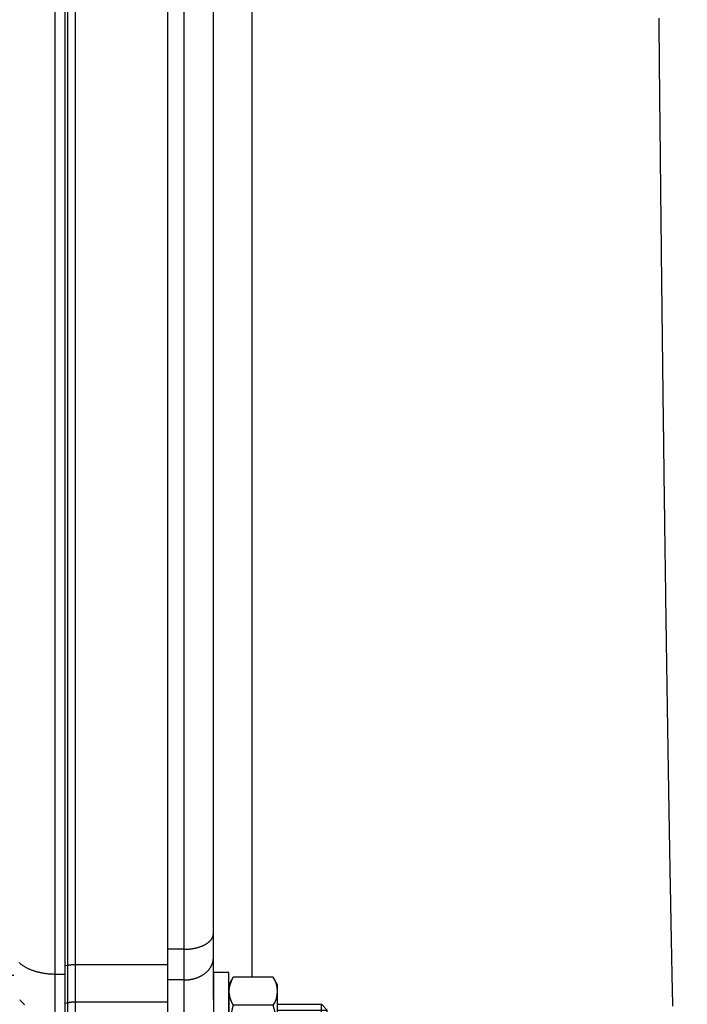
# Model space of a CAD drawing. Units: millimetres. Extents: x -4400 to 1875, y -520 to 11556.
# Drawn here: x 52 to 120, y -149 to -47 of the extents above; entities that cross this region are included whole.
import ezdxf
from ezdxf.enums import TextEntityAlignment as Align

# ---------------------------------------------------------------- set-up
doc = ezdxf.new("R2010")
doc.units = ezdxf.units.MM
doc.header["$LTSCALE"] = 50
doc.linetypes.add('DASHDOT', pattern=[1, 0.5, -0.25, 0, -0.25])
doc.layers.get('0').update_dxf_attribs({"linetype": 'CONTINUOUS'})
doc.layers.add('L', color=7, linetype='CONTINUOUS')
doc.layers.add('MASSE', color=7, linetype='CONTINUOUS')
doc.styles.add('TXT8', font='txt8')
doc.dimstyles.new('CAD400-DIM16', dxfattribs={"dimscale": 5, "dimtxt": 3.5, "dimasz": 2, "dimexe": 2, "dimexo": 23.152, "dimgap": 0.09, "dimtad": 1, "dimdec": 4, "dimdsep": 46, "dimcen": 0, "dimclrd": 3, "dimclre": 3, "dimclrt": 7, "dimadec": 0, "dimazin": 0, "dimtfac": 1, "dimtdec": 4, "dimtmove": 0, "dimatfit": 3, "dimfxl": 1, "dimtolj": 1, "dimtzin": 0, "dimarcsym": 0})
doc.dimstyles.new('CAD400-DIM6', dxfattribs={"dimscale": 5, "dimtxt": 3.5, "dimasz": 2, "dimexe": 1.79, "dimexo": 0.01, "dimgap": 0.09, "dimtad": 1, "dimdec": 4, "dimdsep": 46, "dimcen": 0, "dimclrd": 3, "dimclre": 3, "dimclrt": 7, "dimadec": 0, "dimazin": 0, "dimtfac": 1, "dimtdec": 4, "dimtmove": 0, "dimatfit": 3, "dimfxl": 1, "dimtolj": 1, "dimtzin": 0, "dimarcsym": 0})
doc.dimstyles.new('CAD400-DIM7', dxfattribs={"dimscale": 5, "dimtxt": 3.5, "dimasz": 2, "dimexe": 1.79, "dimexo": 0.01, "dimgap": 0.09, "dimtad": 1, "dimdec": 4, "dimdsep": 46, "dimcen": 0, "dimclrd": 3, "dimclre": 3, "dimclrt": 7, "dimadec": 0, "dimazin": 0, "dimtfac": 1, "dimtdec": 4, "dimtmove": 0, "dimatfit": 3, "dimfxl": 1, "dimtolj": 1, "dimtzin": 0, "dimarcsym": 0})

# ---------------------------------------------------------------- blocks, each defined once
blk = doc.blocks.new('B-15')
at = {"layer": 'L', "color": 2, "linetype": 'CONTINUOUS'}
for p, q in [((49.471085, -146.099835), (50.071085, -145.499835)), ((50.071085, -145.499835), (51, -145.499826)), ((50.071085, -157.499835), (50.071085, -145.499835)), ((49.471085, -156.899835), (49.471085, -146.099835)), ((50.071085, -157.499835), (49.471085, -156.899835)), ((51, -157.499826), (50.071085, -157.499835))]:
    blk.add_line(p, q, dxfattribs=at)
at = {"layer": 'L', "color": 4, "linetype": 'DASHDOT'}
for p, q in [((47.913015, -151.49983), (62.912845, -151.49983)), ((62.912855, -151.499835), (83.91141, -151.499835))]:
    blk.add_line(p, q, dxfattribs=at)
blk = doc.blocks.new('B-16')
at = {"layer": 'L', "color": 2, "linetype": 'CONTINUOUS'}
for p, q in [((73.09998, -145.249855), (71.5, -145.249855)), ((71.5, -145.249855), (71.5, -157.749855)), ((73.09998, -157.749855), (73.09998, -145.249855)), ((73.546595, -145.726335), (73.100015, -146.499835)), ((77.653415, -145.726335), (73.546595, -145.726335)), ((78.099995, -146.499835), (77.653415, -145.726335)), ((73.100015, -146.499835), (73.100015, -156.499835)), ((78.099995, -156.499835), (78.099995, -146.499835)), ((77.653415, -148.6131), (73.546595, -148.613095)), ((78.099985, -148.499835), (82.600175, -148.499835)), ((82.600175, -154.499835), (82.600185, -148.499835)), ((83.200175, -149.099835), (82.600175, -148.499835)), ((83.200175, -153.899835), (83.200175, -149.099835)), ((73.546595, -154.3866), (77.653415, -154.386595)), ((78.099985, -154.499835), (82.600175, -154.499835)), ((83.200175, -153.899835), (82.600175, -154.499835)), ((73.100015, -156.499835), (73.546595, -157.273335)), ((77.653415, -157.273335), (78.099995, -156.499835)), ((71.500005, -157.749855), (73.09998, -157.749855)), ((73.546595, -157.27334), (77.653415, -157.273335))]:
    blk.add_line(p, q, dxfattribs=at)
at = {"layer": 'L', "color": 4, "linetype": 'CONTINUOUS'}
for p, q in [((78.099985, -149.099835), (83.200175, -149.099835)), ((78.099985, -153.899835), (83.200175, -153.899835))]:
    blk.add_line(p, q, dxfattribs=at)
at = {"layer": 'L', "color": 2, "linetype": 'CONTINUOUS'}
for centre, radius, start, end in [((75.655839, -147.169732), 2.555808, 145.615358, 214.384322), ((75.544193, -147.169732), 2.555817, 325.615787, 34.384794), ((82.653435, -151.499859), 9.553405, 162.411973, 197.587969), ((68.546597, -151.499859), 9.553412, 342.412101, 17.587986), ((75.655839, -155.829986), 2.55581, 145.615502, 214.383718), ((75.544193, -155.829986), 2.555824, 325.61596, 34.384493)]:
    blk.add_arc(centre, radius, start, end, dxfattribs=at)
blk = doc.blocks.new('B-20')
at = {"color": 9, "linetype": 'CONTINUOUS'}
for p, q in [((55.25, -145.394261), (55.25, -37.787907)), ((56.492302, -37.806428), (56.492302, -144.51173)), ((57.3, -37.80768), (57.3, -144.452091)), ((51.545087, -144.227259), (51.587463, -144.266928)), ((51.587463, -144.266928), (51.630732, -144.305623)), ((51.630732, -144.305623), (51.67484, -144.343364)), ((51.67484, -144.343364), (51.719735, -144.380171)), ((51.719735, -144.380171), (51.765365, -144.416064)), ((51.765365, -144.416064), (51.811678, -144.451061)), ((51.811678, -144.451061), (51.863533, -144.488676)), ((51.863533, -144.488676), (51.916117, -144.525248)), ((51.916117, -144.525248), (51.969392, -144.5608)), ((51.969392, -144.5608), (52.02332, -144.595356)), ((52.02332, -144.595356), (52.077863, -144.628939)), ((52.077863, -144.628939), (52.132982, -144.661573)), ((52.132982, -144.661573), (52.188639, -144.69328)), ((52.188639, -144.69328), (52.244796, -144.724084)), ((52.244796, -144.724084), (52.306546, -144.756663)), ((56.492302, -144.51173), (56.25, -144.548198)), ((56.525389, -144.50686), (56.492302, -144.51173)), ((56.492302, -144.51173), (56.492302, -148.367926)), ((56.558509, -144.502202), (56.525389, -144.50686)), ((56.591659, -144.497758), (56.558509, -144.502202)), ((56.624838, -144.493525), (56.591659, -144.497758)), ((56.658044, -144.489502), (56.624838, -144.493525)), ((56.691274, -144.485689), (56.658044, -144.489502)), ((56.724528, -144.482085), (56.691274, -144.485689)), ((56.757803, -144.478689), (56.724528, -144.482085)), ((56.791492, -144.475462), (56.757803, -144.478689)), ((56.8252, -144.472447), (56.791492, -144.475462)), ((56.858925, -144.469642), (56.8252, -144.472447)), ((56.892667, -144.467047), (56.858925, -144.469642)), ((56.926425, -144.464662), (56.892667, -144.467047)), ((56.960197, -144.462485), (56.926425, -144.464662)), ((56.993982, -144.460516), (56.960197, -144.462485)), ((57.027779, -144.458754), (56.993982, -144.460516)), ((57.061785, -144.457191), (57.027779, -144.458754)), ((57.0958, -144.455837), (57.061785, -144.457191)), ((57.129823, -144.454691), (57.0958, -144.455837)), ((57.163853, -144.453755), (57.129823, -144.454691)), ((57.197886, -144.453026), (57.163853, -144.453755)), ((57.231923, -144.452507), (57.197886, -144.453026)), ((57.265962, -144.452195), (57.231923, -144.452507)), ((57.3, -144.452091), (57.265962, -144.452195)), ((57.3, -144.452091), (57.3, -148.283322)), ((66.8, -144.452091), (57.3, -144.452091)), ((52.306546, -144.756663), (52.368819, -144.788219)), ((52.368819, -144.788219), (52.431586, -144.818772)), ((52.431586, -144.818772), (52.494822, -144.848345)), ((52.494822, -144.848345), (52.5585, -144.87696)), ((52.5585, -144.87696), (52.622592, -144.904637)), ((52.622592, -144.904637), (52.687072, -144.931399)), ((52.687072, -144.931399), (52.751913, -144.957267)), ((52.751913, -144.957267), (52.821845, -144.984047)), ((52.821845, -144.984047), (52.892142, -145.009841)), ((52.892142, -145.009841), (52.962786, -145.034666)), ((52.962786, -145.034666), (53.033758, -145.058539)), ((53.033758, -145.058539), (53.105038, -145.081479)), ((53.105038, -145.081479), (53.176608, -145.103502)), ((53.176608, -145.103502), (53.248448, -145.124627)), ((53.248448, -145.124627), (53.32054, -145.14487)), ((53.32054, -145.14487), (53.396798, -145.165275)), ((53.396798, -145.165275), (53.473301, -145.184732)), ((53.473301, -145.184732), (53.550035, -145.203253)), ((53.550035, -145.203253), (53.626985, -145.220852)), ((53.626985, -145.220852), (53.704139, -145.237541)), ((53.704139, -145.237541), (53.781481, -145.253332)), ((53.781481, -145.253332), (53.858999, -145.268238)), ((53.858999, -145.268238), (53.936678, -145.282272)), ((53.936678, -145.282272), (54.017293, -145.2959)), ((54.017293, -145.2959), (54.098056, -145.308613)), ((54.098056, -145.308613), (54.178956, -145.320418)), ((54.178956, -145.320418), (54.259983, -145.331323)), ((54.259983, -145.331323), (54.341127, -145.341335)), ((54.341127, -145.341335), (54.422376, -145.350462)), ((54.422376, -145.350462), (54.503722, -145.358711)), ((54.503722, -145.358711), (54.585154, -145.36609)), ((54.585154, -145.36609), (54.668103, -145.372713)), ((54.668103, -145.372713), (54.75112, -145.378444)), ((54.75112, -145.378444), (54.834192, -145.383288)), ((54.834192, -145.383288), (54.917309, -145.387244)), ((54.917309, -145.387244), (55.000459, -145.390318)), ((55.000459, -145.390318), (55.083632, -145.39251)), ((55.083632, -145.39251), (55.166816, -145.393823)), ((55.166816, -145.393823), (55.25, -145.394261)), ((55.25, -149.619883), (55.25, -145.394261)), ((55.25, -145.394261), (56.25, -145.394261)), ((51.585031, -148.017431), (51.628101, -148.07221)), ((51.628101, -148.07221), (51.672339, -148.126053)), ((51.672339, -148.126053), (51.717707, -148.178949)), ((51.717707, -148.178949), (51.764166, -148.230888)), ((51.764166, -148.230888), (51.811678, -148.281861)), ((51.811678, -148.281861), (51.862338, -148.334013)), ((51.862338, -148.334013), (51.914066, -148.385099)), ((51.914066, -148.385099), (51.966824, -148.435119)), ((51.966824, -148.435119), (52.020576, -148.484072)), ((52.020576, -148.484072), (52.075286, -148.531955)), ((56.492302, -148.367926), (56.25, -148.41966)), ((56.525292, -148.361037), (56.492302, -148.367926)), ((56.492302, -148.367926), (56.492302, -184.414345)), ((56.558346, -148.354443), (56.525292, -148.361037)), ((56.591459, -148.348143), (56.558346, -148.354443)), ((56.624628, -148.342138), (56.591459, -148.348143)), ((56.657851, -148.336427), (56.624628, -148.342138)), ((56.691123, -148.331009), (56.657851, -148.336427)), ((56.724442, -148.325885), (56.691123, -148.331009)), ((56.757803, -148.321054), (56.724442, -148.325885)), ((56.791434, -148.316484), (56.757803, -148.321054)), ((56.825102, -148.312211), (56.791434, -148.316484)), ((56.858806, -148.308234), (56.825102, -148.312211)), ((56.892544, -148.304553), (56.858806, -148.308234)), ((56.926312, -148.301166), (56.892544, -148.304553)), ((56.960109, -148.298074), (56.926312, -148.301166)), ((56.993932, -148.295277), (56.960109, -148.298074)), ((57.027779, -148.292774), (56.993932, -148.295277)), ((57.061763, -148.290558), (57.027779, -148.292774)), ((57.095766, -148.288638), (57.061763, -148.290558)), ((57.129785, -148.287013), (57.095766, -148.288638)), ((57.163815, -148.285684), (57.129785, -148.287013)), ((57.197855, -148.284651), (57.163815, -148.285684)), ((57.231902, -148.283912), (57.197855, -148.284651)), ((57.265951, -148.28347), (57.231902, -148.283912)), ((57.3, -148.283322), (57.265951, -148.28347)), ((57.3, -148.283322), (57.3, -184.329741)), ((66.8, -148.283322), (57.3, -148.283322))]:
    blk.add_line(p, q, dxfattribs=at)
at = {"color": 2, "linetype": 'CONTINUOUS'}
for p, q in [((56.25, -145.394261), (56.25, -37.787907)), ((66.8, -37.80768), (66.8, -144.452091)), ((66.8, -144.452091), (66.8, -148.283322)), ((56.25, -149.619883), (56.25, -145.394261)), ((66.8, -148.283322), (66.8, -184.329741))]:
    blk.add_line(p, q, dxfattribs=at)
blk = doc.blocks.new('*D10')
at = {"layer": 'MASSE', "color": 3, "linetype": 'BYBLOCK'}
for p, q in [((182.649946, -378.561837), (182.649946, -106.650267)), ((-20.000054, -212.513242), (-20.000054, -378.561837)), ((-20.000054, -369.611837), (-10.000054, -367.386837)), ((-10.000054, -367.386837), (-10.000054, -371.836837)), ((172.649946, -367.386837), (182.649946, -369.611837)), ((172.649946, -371.836837), (172.649946, -367.386837)), ((-20.000054, -369.611837), (182.649946, -369.611837)), ((-10.000054, -371.836837), (-20.000054, -369.611837)), ((182.649946, -369.611837), (172.649946, -371.836837))]:
    blk.add_line(p, q, dxfattribs=at)
at = {"layer": 'MASSE', "color": 9, "linetype": 'BYBLOCK'}
for p in [(182.649908, -106.600305), (-20.000092, -212.46328)]:
    blk.add_point(p, dxfattribs=at)
at = {"layer": 'MASSE', "color": 7, "style": 'TXT8', "width": 0.96}
blk.add_text('203', height=17.5, dxfattribs=at).set_placement((81.324928, -361.911874), align=Align.CENTER)
blk = doc.blocks.new('*D11')
at = {"layer": 'MASSE', "color": 3, "linetype": 'BYBLOCK'}
for p, q in [((-132.99997, -82.15581), (-132.99997, -413.433287)), ((182.649938, -413.433287), (182.649938, -106.650275)), ((-132.99997, -404.483287), (-122.99997, -402.258287)), ((-122.99997, -402.258287), (-122.99997, -406.708287)), ((172.649938, -402.258287), (182.649938, -404.483287)), ((172.649938, -406.708287), (172.649938, -402.258287)), ((-132.99997, -404.483287), (182.649938, -404.483287)), ((-122.99997, -406.708287), (-132.99997, -404.483287)), ((182.649938, -404.483287), (172.649938, -406.708287))]:
    blk.add_line(p, q, dxfattribs=at)
at = {"layer": 'MASSE', "color": 9, "linetype": 'BYBLOCK'}
for p in [(-133, -82.10584), (182.649908, -106.600305)]:
    blk.add_point(p, dxfattribs=at)
at = {"layer": 'MASSE', "color": 7, "style": 'TXT8', "width": 1.144414}
blk.add_text('(316)', height=17.5, dxfattribs=at).set_placement((24.824969, -396.694767), align=Align.CENTER)
blk = doc.blocks.new('B-37')
at = {"color": 9, "linetype": 'CONTINUOUS'}
for p, q in [((71.370219, -141.707058), (71.386411, -141.677363)), ((71.386411, -141.677363), (71.401702, -141.647192)), ((71.401702, -141.647192), (71.416047, -141.616561)), ((71.416047, -141.616561), (71.4294, -141.585487)), ((71.4294, -141.585487), (71.441717, -141.553987)), ((71.441717, -141.553987), (71.452954, -141.522079)), ((71.452954, -141.522079), (71.463065, -141.489778)), ((71.463065, -141.489778), (71.471559, -141.45887)), ((71.471559, -141.45887), (71.478985, -141.427673)), ((71.478985, -141.427673), (71.485324, -141.396234)), ((71.485324, -141.396234), (71.490554, -141.364601)), ((71.490554, -141.364601), (71.494657, -141.332822)), ((71.494657, -141.332822), (71.497612, -141.300942)), ((71.497612, -141.300942), (71.4994, -141.26901)), ((71.4994, -141.26901), (71.5, -141.237073)), ((69.699976, -142.717626), (69.754141, -142.70455)), ((69.754141, -142.70455), (69.808143, -142.690814)), ((69.808143, -142.690814), (69.861972, -142.676408)), ((69.861972, -142.676408), (69.91286, -142.662117)), ((69.91286, -142.662117), (69.963571, -142.647203)), ((69.963571, -142.647203), (70.014091, -142.631654)), ((70.014091, -142.631654), (70.064407, -142.615459)), ((70.064407, -142.615459), (70.114504, -142.598604)), ((70.114504, -142.598604), (70.164371, -142.581078)), ((70.164371, -142.581078), (70.213992, -142.562868)), ((70.213992, -142.562868), (70.263356, -142.543962)), ((70.263356, -142.543962), (70.309126, -142.525699)), ((70.309126, -142.525699), (70.354641, -142.506805)), ((70.354641, -142.506805), (70.399883, -142.487265)), ((70.399883, -142.487265), (70.444832, -142.467063)), ((70.444832, -142.467063), (70.489469, -142.446185)), ((70.489469, -142.446185), (70.533775, -142.424614)), ((70.533775, -142.424614), (70.577732, -142.402336)), ((70.577732, -142.402336), (70.62132, -142.379336)), ((70.62132, -142.379336), (70.660961, -142.357588)), ((70.660961, -142.357588), (70.700249, -142.335203)), ((70.700249, -142.335203), (70.739157, -142.312164)), ((70.739157, -142.312164), (70.777657, -142.288454)), ((70.777657, -142.288454), (70.815724, -142.264058)), ((70.815724, -142.264058), (70.85333, -142.238958)), ((70.85333, -142.238958), (70.890448, -142.213139)), ((70.890448, -142.213139), (70.927051, -142.186583)), ((70.927051, -142.186583), (70.959742, -142.161875)), ((70.959742, -142.161875), (70.991952, -142.136535)), ((70.991952, -142.136535), (71.023643, -142.110549)), ((71.023643, -142.110549), (71.054778, -142.083904)), ((71.054778, -142.083904), (71.085321, -142.056586)), ((71.085321, -142.056586), (71.115233, -142.02858)), ((71.115233, -142.02858), (71.144478, -141.999873)), ((71.144478, -141.999873), (71.17302, -141.970451)), ((71.17302, -141.970451), (71.198136, -141.943278)), ((71.198136, -141.943278), (71.222602, -141.915509)), ((71.222602, -141.915509), (71.246373, -141.887142)), ((71.246373, -141.887142), (71.269401, -141.858175)), ((71.269401, -141.858175), (71.291642, -141.828605)), ((71.291642, -141.828605), (71.313047, -141.798431)), ((71.313047, -141.798431), (71.333572, -141.76765)), ((71.333572, -141.76765), (71.35317, -141.73626)), ((71.35317, -141.73626), (71.370219, -141.707058)), ((68.5, -142.852476), (68.558718, -142.852168)), ((68.558718, -142.852168), (68.617436, -142.85124)), ((68.617436, -142.85124), (68.676146, -142.849693)), ((68.676146, -142.849693), (68.734841, -142.847523)), ((68.734841, -142.847523), (68.793512, -142.844729)), ((68.793512, -142.844729), (68.852151, -142.84131)), ((68.852151, -142.84131), (68.910751, -142.837264)), ((68.910751, -142.837264), (68.969303, -142.832588)), ((68.969303, -142.832588), (69.026784, -142.827379)), ((69.026784, -142.827379), (69.084205, -142.821555)), ((69.084205, -142.821555), (69.141558, -142.815111)), ((69.141558, -142.815111), (69.198836, -142.808043)), ((69.198836, -142.808043), (69.256031, -142.800344)), ((69.256031, -142.800344), (69.313137, -142.792009)), ((69.313137, -142.792009), (69.370146, -142.783034)), ((69.370146, -142.783034), (69.427051, -142.773413)), ((69.427051, -142.773413), (69.481883, -142.763505)), ((69.481883, -142.763505), (69.536602, -142.752982)), ((69.536602, -142.752982), (69.591196, -142.741833)), ((69.591196, -142.741833), (69.645658, -142.730051)), ((69.645658, -142.730051), (69.699976, -142.717626))]:
    blk.add_line(p, q, dxfattribs=at)
blk = doc.blocks.new('B-42')
at = {"color": 9, "linetype": 'CONTINUOUS'}
for p, q in [((68.5, -142.852476), (68.5, -37.841575)), ((75.5, -145.726335), (75.5, -43.773337)), ((117.291647, -47.147913), (117.294924, -47.487104)), ((117.294924, -47.487104), (117.298208, -47.826294)), ((117.298208, -47.826294), (117.301499, -48.165485)), ((117.301499, -48.165485), (117.304797, -48.504676)), ((117.304797, -48.504676), (117.308102, -48.843866)), ((117.308102, -48.843866), (117.311414, -49.183057)), ((117.311414, -49.183057), (117.314725, -49.5214)), ((117.314725, -49.5214), (117.318042, -49.859744)), ((117.318042, -49.859744), (117.321367, -50.198087)), ((117.321367, -50.198087), (117.324699, -50.536431)), ((117.324699, -50.536431), (117.328038, -50.874774)), ((117.328038, -50.874774), (117.331384, -51.213118)), ((117.331384, -51.213118), (117.334737, -51.551461)), ((117.334737, -51.551461), (117.338097, -51.889804)), ((117.338097, -51.889804), (117.341456, -52.227232)), ((117.341456, -52.227232), (117.344821, -52.564659)), ((117.344821, -52.564659), (117.348193, -52.902087)), ((117.348193, -52.902087), (117.351573, -53.239514)), ((117.351573, -53.239514), (117.354959, -53.576942)), ((117.354959, -53.576942), (117.358353, -53.914369)), ((117.358353, -53.914369), (117.361754, -54.251797)), ((117.361754, -54.251797), (117.365162, -54.589224)), ((117.365162, -54.589224), (117.368566, -54.925604)), ((117.368566, -54.925604), (117.371978, -55.261984)), ((117.371978, -55.261984), (117.375397, -55.598364)), ((117.375397, -55.598364), (117.378823, -55.934744)), ((117.378823, -55.934744), (117.382256, -56.271124)), ((117.382256, -56.271124), (117.385697, -56.607503)), ((117.385697, -56.607503), (117.389144, -56.943883)), ((117.389144, -56.943883), (117.392599, -57.280263)), ((117.392599, -57.280263), (117.396048, -57.61541)), ((117.396048, -57.61541), (117.399505, -57.950557)), ((117.399505, -57.950557), (117.402968, -58.285705)), ((117.402968, -58.285705), (117.406439, -58.620852)), ((117.406439, -58.620852), (117.409917, -58.955999)), ((117.409917, -58.955999), (117.413403, -59.291146)), ((117.413403, -59.291146), (117.416895, -59.626293)), ((117.416895, -59.626293), (117.420395, -59.96144)), ((117.420395, -59.96144), (117.423888, -60.295253)), ((117.423888, -60.295253), (117.427389, -60.629067)), ((117.427389, -60.629067), (117.430897, -60.96288)), ((117.430897, -60.96288), (117.434411, -61.296694)), ((117.434411, -61.296694), (117.437934, -61.630507)), ((117.437934, -61.630507), (117.441463, -61.96432)), ((117.441463, -61.96432), (117.445, -62.298133)), ((117.445, -62.298133), (117.448544, -62.631946)), ((117.448544, -62.631946), (117.45208, -62.964318)), ((117.45208, -62.964318), (117.455624, -63.296689)), ((117.455624, -63.296689), (117.459175, -63.62906)), ((117.459175, -63.62906), (117.462733, -63.961431)), ((117.462733, -63.961431), (117.466298, -64.293802)), ((117.466298, -64.293802), (117.469871, -64.626172)), ((117.469871, -64.626172), (117.473451, -64.958543)), ((117.473451, -64.958543), (117.477039, -65.290914)), ((117.477039, -65.290914), (117.480617, -65.621736)), ((117.480617, -65.621736), (117.484203, -65.952559)), ((117.484203, -65.952559), (117.487796, -66.283381)), ((117.487796, -66.283381), (117.491396, -66.614203)), ((117.491396, -66.614203), (117.495004, -66.945025)), ((117.495004, -66.945025), (117.498619, -67.275848)), ((117.498619, -67.275848), (117.502241, -67.60667)), ((117.502241, -67.60667), (117.505871, -67.937492)), ((117.505871, -67.937492), (117.509491, -68.266667)), ((117.509491, -68.266667), (117.513118, -68.595843)), ((117.513118, -68.595843), (117.516752, -68.925018)), ((117.516752, -68.925018), (117.520394, -69.254193)), ((117.520394, -69.254193), (117.524043, -69.583369)), ((117.524043, -69.583369), (117.5277, -69.912544)), ((117.5277, -69.912544), (117.531364, -70.241719)), ((117.531364, -70.241719), (117.535036, -70.570894)), ((117.535036, -70.570894), (117.538695, -70.898314)), ((117.538695, -70.898314), (117.542362, -71.225734)), ((117.542362, -71.225734), (117.546037, -71.553154)), ((117.546037, -71.553154), (117.549719, -71.880573)), ((117.549719, -71.880573), (117.553409, -72.207993)), ((117.553409, -72.207993), (117.557106, -72.535412)), ((117.557106, -72.535412), (117.560811, -72.862832)), ((117.560811, -72.862832), (117.564523, -73.190251)), ((117.564523, -73.190251), (117.568222, -73.515807)), ((117.568222, -73.515807), (117.571928, -73.841363)), ((117.571928, -73.841363), (117.575642, -74.166919)), ((117.575642, -74.166919), (117.579364, -74.492475)), ((117.579364, -74.492475), (117.583093, -74.818031)), ((117.583093, -74.818031), (117.58683, -75.143587)), ((117.58683, -75.143587), (117.590574, -75.469143)), ((117.590574, -75.469143), (117.594326, -75.794698)), ((117.594326, -75.794698), (117.598063, -76.11829)), ((117.598063, -76.11829), (117.601808, -76.441882)), ((117.601808, -76.441882), (117.60556, -76.765474)), ((117.60556, -76.765474), (117.60932, -77.089066)), ((117.60932, -77.089066), (117.613088, -77.412658)), ((117.613088, -77.412658), (117.616864, -77.73625)), ((117.616864, -77.73625), (117.620647, -78.059841)), ((117.620647, -78.059841), (117.624438, -78.383433)), ((117.624438, -78.383433), (117.628212, -78.704958)), ((117.628212, -78.704958), (117.631994, -79.026482)), ((117.631994, -79.026482), (117.635784, -79.348006)), ((117.635784, -79.348006), (117.639581, -79.669531)), ((117.639581, -79.669531), (117.643386, -79.991055)), ((117.643386, -79.991055), (117.647199, -80.312579)), ((117.647199, -80.312579), (117.65102, -80.634103)), ((117.65102, -80.634103), (117.654849, -80.955627)), ((117.654849, -80.955627), (117.65866, -81.274979)), ((117.65866, -81.274979), (117.662478, -81.594331)), ((117.662478, -81.594331), (117.666304, -81.913682)), ((117.666304, -81.913682), (117.670138, -82.233034)), ((117.670138, -82.233034), (117.67398, -82.552385)), ((117.67398, -82.552385), (117.677829, -82.871736)), ((117.677829, -82.871736), (117.681687, -83.191087)), ((117.681687, -83.191087), (117.685552, -83.510438)), ((117.685552, -83.510438), (117.689398, -83.827517)), ((117.689398, -83.827517), (117.693252, -84.144595)), ((117.693252, -84.144595), (117.697113, -84.461673)), ((117.697113, -84.461673), (117.700983, -84.778752)), ((117.700983, -84.778752), (117.70486, -85.09583)), ((117.70486, -85.09583), (117.708745, -85.412908)), ((117.708745, -85.412908), (117.712638, -85.729985)), ((117.712638, -85.729985), (117.71654, -86.047063)), ((117.71654, -86.047063), (117.72042, -86.36177)), ((117.72042, -86.36177), (117.724308, -86.676477)), ((117.724308, -86.676477), (117.728203, -86.991184)), ((117.728203, -86.991184), (117.732107, -87.305891)), ((117.732107, -87.305891), (117.736019, -87.620598)), ((117.736019, -87.620598), (117.739939, -87.935305)), ((117.739939, -87.935305), (117.743867, -88.250011)), ((117.743867, -88.250011), (117.747803, -88.564718)), ((117.747803, -88.564718), (117.751716, -88.87695)), ((117.751716, -88.87695), (117.755637, -89.189183)), ((117.755637, -89.189183), (117.759566, -89.501415)), ((117.759566, -89.501415), (117.763504, -89.813647)), ((117.763504, -89.813647), (117.767449, -90.125879)), ((117.767449, -90.125879), (117.771402, -90.438111)), ((117.771402, -90.438111), (117.775364, -90.750343)), ((117.775364, -90.750343), (117.779334, -91.062575)), ((117.779334, -91.062575), (117.783279, -91.372231)), ((117.783279, -91.372231), (117.787232, -91.681886)), ((117.787232, -91.681886), (117.791193, -91.991542)), ((117.791193, -91.991542), (117.795163, -92.301198)), ((117.795163, -92.301198), (117.799141, -92.610853)), ((117.799141, -92.610853), (117.803126, -92.920509)), ((117.803126, -92.920509), (117.807121, -93.230164)), ((117.807121, -93.230164), (117.811123, -93.539819)), ((117.811123, -93.539819), (117.815099, -93.846804)), ((117.815099, -93.846804), (117.819083, -94.153789)), ((117.819083, -94.153789), (117.823076, -94.460774)), ((117.823076, -94.460774), (117.827077, -94.767758)), ((117.827077, -94.767758), (117.831086, -95.074743)), ((117.831086, -95.074743), (117.835103, -95.381727)), ((117.835103, -95.381727), (117.839129, -95.688711)), ((117.839129, -95.688711), (117.843163, -95.995696)), ((117.843163, -95.995696), (117.847169, -96.29991)), ((117.847169, -96.29991), (117.851183, -96.604125)), ((117.851183, -96.604125), (117.855205, -96.908339)), ((117.855205, -96.908339), (117.859236, -97.212553)), ((117.859236, -97.212553), (117.863276, -97.516767)), ((117.863276, -97.516767), (117.867323, -97.820981)), ((117.867323, -97.820981), (117.871379, -98.125195)), ((117.871379, -98.125195), (117.875444, -98.429409)), ((117.875444, -98.429409), (117.879479, -98.730753)), ((117.879479, -98.730753), (117.883522, -99.032097)), ((117.883522, -99.032097), (117.887573, -99.333441)), ((117.887573, -99.333441), (117.891633, -99.634785)), ((117.891633, -99.634785), (117.895702, -99.936128)), ((117.895702, -99.936128), (117.899778, -100.237472)), ((117.899778, -100.237472), (117.903864, -100.538816)), ((117.903864, -100.538816), (117.907958, -100.840159)), ((117.907958, -100.840159), (117.91202, -101.138539)), ((117.91202, -101.138539), (117.916091, -101.436919)), ((117.916091, -101.436919), (117.92017, -101.735299)), ((117.92017, -101.735299), (117.924258, -102.033679)), ((117.924258, -102.033679), (117.928354, -102.332059)), ((117.928354, -102.332059), (117.932459, -102.630438)), ((117.932459, -102.630438), (117.936573, -102.928818)), ((117.936573, -102.928818), (117.940695, -103.227197)), ((117.940695, -103.227197), (117.944784, -103.52252)), ((117.944784, -103.52252), (117.948882, -103.817842)), ((117.948882, -103.817842), (117.952987, -104.113164)), ((117.952987, -104.113164), (117.957102, -104.408486)), ((117.957102, -104.408486), (117.961225, -104.703808)), ((117.961225, -104.703808), (117.965357, -104.99913)), ((117.965357, -104.99913), (117.969498, -105.294452)), ((117.969498, -105.294452), (117.973648, -105.589773)), ((117.973648, -105.589773), (117.977762, -105.88194)), ((117.977762, -105.88194), (117.981885, -106.174108)), ((117.981885, -106.174108), (117.986016, -106.466275)), ((117.986016, -106.466275), (117.990156, -106.758442)), ((117.990156, -106.758442), (117.994305, -107.050609)), ((117.994305, -107.050609), (117.998463, -107.342775)), ((117.998463, -107.342775), (118.00263, -107.634942)), ((118.00263, -107.634942), (118.006806, -107.927109)), ((118.006806, -107.927109), (118.010944, -108.216027)), ((118.010944, -108.216027), (118.015091, -108.504945)), ((118.015091, -108.504945), (118.019246, -108.793863)), ((118.019246, -108.793863), (118.023411, -109.082781)), ((118.023411, -109.082781), (118.027584, -109.371699)), ((118.027584, -109.371699), (118.031767, -109.660617)), ((118.031767, -109.660617), (118.035959, -109.949535)), ((118.035959, -109.949535), (118.040159, -110.238452)), ((118.040159, -110.238452), (118.04432, -110.524034)), ((118.04432, -110.524034), (118.04849, -110.809615)), ((118.04849, -110.809615), (118.052669, -111.095196)), ((118.052669, -111.095196), (118.056857, -111.380777)), ((118.056857, -111.380777), (118.061054, -111.666358)), ((118.061054, -111.666358), (118.06526, -111.951939)), ((118.06526, -111.951939), (118.069475, -112.23752)), ((118.069475, -112.23752), (118.0737, -112.5231)), ((118.0737, -112.5231), (118.077883, -112.805252)), ((118.077883, -112.805252), (118.082074, -113.087403)), ((118.082074, -113.087403), (118.086275, -113.369554)), ((118.086275, -113.369554), (118.090485, -113.651705)), ((118.090485, -113.651705), (118.094704, -113.933856)), ((118.094704, -113.933856), (118.098933, -114.216007)), ((118.098933, -114.216007), (118.103171, -114.498158)), ((118.103171, -114.498158), (118.107418, -114.780309)), ((118.107418, -114.780309), (118.111621, -115.058937)), ((118.111621, -115.058937), (118.115833, -115.337566)), ((118.115833, -115.337566), (118.120055, -115.616195)), ((118.120055, -115.616195), (118.124286, -115.894823)), ((118.124286, -115.894823), (118.128526, -116.173451)), ((118.128526, -116.173451), (118.132775, -116.452079)), ((118.132775, -116.452079), (118.137034, -116.730707)), ((118.137034, -116.730707), (118.141303, -117.009335)), ((118.141303, -117.009335), (118.145525, -117.284356)), ((118.145525, -117.284356), (118.149757, -117.559376)), ((118.149757, -117.559376), (118.153998, -117.834396)), ((118.153998, -117.834396), (118.158249, -118.109416)), ((118.158249, -118.109416), (118.162509, -118.384436)), ((118.162509, -118.384436), (118.166778, -118.659456)), ((118.166778, -118.659456), (118.171057, -118.934476)), ((118.171057, -118.934476), (118.175346, -119.209495)), ((118.175346, -119.209495), (118.179586, -119.48082)), ((118.179586, -119.48082), (118.183836, -119.752144)), ((118.183836, -119.752144), (118.188096, -120.023469)), ((118.188096, -120.023469), (118.192365, -120.294793)), ((118.192365, -120.294793), (118.196643, -120.566117)), ((118.196643, -120.566117), (118.200932, -120.83744)), ((118.200932, -120.83744), (118.20523, -121.108764)), ((118.20523, -121.108764), (118.209537, -121.380088)), ((118.209537, -121.380088), (118.213794, -121.647627)), ((118.213794, -121.647627), (118.218061, -121.915167)), ((118.218061, -121.915167), (118.222338, -122.182707)), ((118.222338, -122.182707), (118.226624, -122.450246)), ((118.226624, -122.450246), (118.23092, -122.717785)), ((118.23092, -122.717785), (118.235225, -122.985324)), ((118.235225, -122.985324), (118.239541, -123.252863)), ((118.239541, -123.252863), (118.243866, -123.520401)), ((118.243866, -123.520401), (118.248139, -123.784071)), ((118.248139, -123.784071), (118.252421, -124.047741)), ((118.252421, -124.047741), (118.256714, -124.311411)), ((118.256714, -124.311411), (118.261016, -124.57508)), ((118.261016, -124.57508), (118.265328, -124.838749)), ((118.265328, -124.838749), (118.269649, -125.102418)), ((118.269649, -125.102418), (118.273981, -125.366087)), ((118.273981, -125.366087), (118.278323, -125.629756)), ((118.278323, -125.629756), (118.28261, -125.889475)), ((118.28261, -125.889475), (118.286907, -126.149194)), ((118.286907, -126.149194), (118.291214, -126.408913)), ((118.291214, -126.408913), (118.29553, -126.668631)), ((118.29553, -126.668631), (118.299857, -126.92835)), ((118.299857, -126.92835), (118.304194, -127.188068)), ((118.304194, -127.188068), (118.308541, -127.447786)), ((118.308541, -127.447786), (118.312898, -127.707504)), ((118.312898, -127.707504), (118.317198, -127.963187)), ((118.317198, -127.963187), (118.321508, -128.21887)), ((118.321508, -128.21887), (118.325828, -128.474553)), ((118.325828, -128.474553), (118.330158, -128.730236)), ((118.330158, -128.730236), (118.334498, -128.985918)), ((118.334498, -128.985918), (118.338849, -129.2416)), ((118.338849, -129.2416), (118.34321, -129.497283)), ((118.34321, -129.497283), (118.347581, -129.752964)), ((118.347581, -129.752964), (118.351892, -130.004528)), ((118.351892, -130.004528), (118.356214, -130.256091)), ((118.356214, -130.256091), (118.360545, -130.507655)), ((118.360545, -130.507655), (118.364887, -130.759218)), ((118.364887, -130.759218), (118.36924, -131.010781)), ((118.36924, -131.010781), (118.373603, -131.262343)), ((118.373603, -131.262343), (118.377976, -131.513906)), ((118.377976, -131.513906), (118.38236, -131.765468)), ((118.38236, -131.765468), (118.386682, -132.012835)), ((118.386682, -132.012835), (118.391014, -132.260202)), ((118.391014, -132.260202), (118.395356, -132.507569)), ((118.395356, -132.507569), (118.399709, -132.754935)), ((118.399709, -132.754935), (118.404072, -133.002302)), ((118.404072, -133.002302), (118.408446, -133.249668)), ((118.408446, -133.249668), (118.412831, -133.497034)), ((118.412831, -133.497034), (118.417227, -133.7444)), ((118.417227, -133.7444), (118.421557, -133.987485)), ((118.421557, -133.987485), (118.425898, -134.23057)), ((118.425898, -134.23057), (118.430249, -134.473655)), ((118.430249, -134.473655), (118.434611, -134.71674)), ((118.434611, -134.71674), (118.438984, -134.959825)), ((118.438984, -134.959825), (118.443368, -135.20291)), ((118.443368, -135.20291), (118.447763, -135.445994)), ((118.447763, -135.445994), (118.452169, -135.689078)), ((118.452169, -135.689078), (118.456506, -135.927805)), ((118.456506, -135.927805), (118.460855, -136.166532)), ((118.460855, -136.166532), (118.465214, -136.405258)), ((118.465214, -136.405258), (118.469584, -136.643985)), ((118.469584, -136.643985), (118.473965, -136.882711)), ((118.473965, -136.882711), (118.478357, -137.121437)), ((118.478357, -137.121437), (118.482761, -137.360162)), ((118.482761, -137.360162), (118.487175, -137.598888)), ((118.487175, -137.598888), (118.491519, -137.833187)), ((118.491519, -137.833187), (118.495874, -138.067486)), ((118.495874, -138.067486), (118.500239, -138.301785)), ((118.500239, -138.301785), (118.504616, -138.536083)), ((118.504616, -138.536083), (118.509005, -138.770382)), ((118.509005, -138.770382), (118.513404, -139.00468)), ((118.513404, -139.00468), (118.517815, -139.238977)), ((118.517815, -139.238977), (118.522237, -139.473275)), ((118.522237, -139.473275), (118.526585, -139.703071)), ((118.526585, -139.703071), (118.530945, -139.932867)), ((118.530945, -139.932867), (118.535316, -140.162663)), ((118.535316, -140.162663), (118.539698, -140.392458)), ((118.539698, -140.392458), (118.544092, -140.622253)), ((118.544092, -140.622253), (118.548497, -140.852048)), ((118.548497, -140.852048), (118.552914, -141.081843)), ((118.552914, -141.081843), (118.557343, -141.311638)), ((118.557343, -141.311638), (118.561694, -141.536847)), ((118.561694, -141.536847), (118.566058, -141.762057)), ((118.566058, -141.762057), (118.570432, -141.987266)), ((118.570432, -141.987266), (118.574818, -142.212475)), ((118.574818, -142.212475), (118.579216, -142.437683)), ((118.579216, -142.437683), (118.583626, -142.662892)), ((118.583626, -142.662892), (118.588047, -142.8881)), ((68.5, -142.852476), (66.8, -142.852476)), ((68.5, -146.007073), (68.5, -142.852476)), ((71.499415, -143.760739), (71.5, -143.715685)), ((118.588047, -142.8881), (118.59248, -143.113308)), ((118.59248, -143.113308), (118.596834, -143.333859)), ((118.596834, -143.333859), (118.601199, -143.55441)), ((118.601199, -143.55441), (118.605575, -143.774961)), ((71.17302, -144.755953), (71.198831, -144.716312)), ((71.198831, -144.716312), (71.223753, -144.676101)), ((71.223753, -144.676101), (71.247759, -144.635337)), ((71.247759, -144.635337), (71.270825, -144.594035)), ((71.270825, -144.594035), (71.292925, -144.552211)), ((71.292925, -144.552211), (71.314032, -144.50988)), ((71.314032, -144.50988), (71.334123, -144.467059)), ((71.334123, -144.467059), (71.35317, -144.423762)), ((71.35317, -144.423762), (71.370622, -144.381335)), ((71.370622, -144.381335), (71.38705, -144.338499)), ((71.38705, -144.338499), (71.402436, -144.295275)), ((71.402436, -144.295275), (71.41676, -144.251687)), ((71.41676, -144.251687), (71.430004, -144.207757)), ((71.430004, -144.207757), (71.442148, -144.163507)), ((71.442148, -144.163507), (71.453175, -144.118959)), ((71.453175, -144.118959), (71.463065, -144.074137)), ((71.463065, -144.074137), (71.471665, -144.029821)), ((71.471665, -144.029821), (71.47914, -143.985296)), ((71.47914, -143.985296), (71.485485, -143.940595)), ((71.485485, -143.940595), (71.490692, -143.895755)), ((71.490692, -143.895755), (71.494754, -143.850809)), ((71.494754, -143.850809), (71.497664, -143.805792)), ((71.497664, -143.805792), (71.499415, -143.760739)), ((118.605575, -143.774961), (118.609964, -143.995512)), ((118.609964, -143.995512), (118.614365, -144.216062)), ((118.614365, -144.216062), (118.618777, -144.436612)), ((118.618777, -144.436612), (118.623202, -144.657162)), ((118.623202, -144.657162), (118.627638, -144.877712)), ((69.861972, -145.757326), (69.913471, -145.736803)), ((69.913471, -145.736803), (69.96463, -145.715441)), ((69.96463, -145.715441), (70.015429, -145.693237)), ((70.015429, -145.693237), (70.065849, -145.670188)), ((70.065849, -145.670188), (70.115871, -145.646289)), ((70.115871, -145.646289), (70.165475, -145.621537)), ((70.165475, -145.621537), (70.214643, -145.595927)), ((70.214643, -145.595927), (70.263356, -145.569456)), ((70.263356, -145.569456), (70.309884, -145.543109)), ((70.309884, -145.543109), (70.355948, -145.515954)), ((70.355948, -145.515954), (70.401525, -145.48799)), ((70.401525, -145.48799), (70.446593, -145.459214)), ((70.446593, -145.459214), (70.491129, -145.429624)), ((70.491129, -145.429624), (70.535111, -145.399216)), ((70.535111, -145.399216), (70.578515, -145.367989)), ((70.578515, -145.367989), (70.62132, -145.335941)), ((70.62132, -145.335941), (70.661813, -145.30441)), ((70.661813, -145.30441), (70.701706, -145.272121)), ((70.701706, -145.272121), (70.740975, -145.239076)), ((70.740975, -145.239076), (70.779594, -145.205274)), ((70.779594, -145.205274), (70.817537, -145.170717)), ((70.817537, -145.170717), (70.854778, -145.135407)), ((70.854778, -145.135407), (70.891291, -145.099344)), ((70.891291, -145.099344), (70.927051, -145.062529)), ((70.927051, -145.062529), (70.960589, -145.026545)), ((70.960589, -145.026545), (70.993384, -144.98988)), ((70.993384, -144.98988), (71.025408, -144.952539)), ((71.025408, -144.952539), (71.056635, -144.91453)), ((71.056635, -144.91453), (71.087037, -144.87586)), ((71.087037, -144.87586), (71.116587, -144.836536)), ((71.116587, -144.836536), (71.145257, -144.796565)), ((71.145257, -144.796565), (71.17302, -144.755953)), ((118.627638, -144.877712), (118.631992, -145.09355)), ((118.631992, -145.09355), (118.636358, -145.309389)), ((118.636358, -145.309389), (118.640736, -145.525227)), ((118.640736, -145.525227), (118.645126, -145.741066)), ((118.645126, -145.741066), (118.649528, -145.956903)), ((68.5, -146.007073), (66.8, -146.007073)), ((68.5, -146.007073), (68.558774, -146.006633)), ((68.5, -182.039475), (68.5, -146.007073)), ((68.558774, -146.006633), (68.617548, -146.005313)), ((68.617548, -146.005313), (68.676305, -146.003112)), ((68.676305, -146.003112), (68.735031, -146.00003)), ((68.735031, -146.00003), (68.79371, -145.996064)), ((68.79371, -145.996064), (68.852325, -145.991215)), ((68.852325, -145.991215), (68.910862, -145.985481)), ((68.910862, -145.985481), (68.969303, -145.978862)), ((68.969303, -145.978862), (69.027044, -145.971437)), ((69.027044, -145.971437), (69.084662, -145.96314)), ((69.084662, -145.96314), (69.142145, -145.95397)), ((69.142145, -145.95397), (69.199479, -145.943923)), ((69.199479, -145.943923), (69.256651, -145.932998)), ((69.256651, -145.932998), (69.313645, -145.921192)), ((69.313645, -145.921192), (69.37045, -145.908501)), ((69.37045, -145.908501), (69.427051, -145.894924)), ((69.427051, -145.894924), (69.48232, -145.880753)), ((69.48232, -145.880753), (69.537364, -145.865724)), ((69.537364, -145.865724), (69.592166, -145.849833)), ((69.592166, -145.849833), (69.64671, -145.833077)), ((69.64671, -145.833077), (69.700978, -145.815452)), ((69.700978, -145.815452), (69.754956, -145.796955)), ((69.754956, -145.796955), (69.808626, -145.77758)), ((69.808626, -145.77758), (69.861972, -145.757326)), ((118.649528, -145.956903), (118.653943, -146.172741)), ((118.653943, -146.172741), (118.658369, -146.388578)), ((118.658369, -146.388578), (118.662809, -146.604416)), ((118.662809, -146.604416), (118.667162, -146.815473)), ((118.667162, -146.815473), (118.671527, -147.02653)), ((118.671527, -147.02653), (118.675905, -147.237588)), ((118.675905, -147.237588), (118.680295, -147.448644)), ((118.680295, -147.448644), (118.684697, -147.659701)), ((118.684697, -147.659701), (118.689112, -147.870757)), ((118.689112, -147.870757), (118.693539, -148.081813)), ((118.693539, -148.081813), (118.69798, -148.292869)), ((118.69798, -148.292869), (118.70233, -148.499067)), ((118.70233, -148.499067), (118.706693, -148.705265))]:
    blk.add_line(p, q, dxfattribs=at)
at = {"color": 2, "linetype": 'CONTINUOUS'}
for p, q in [((71.5, -141.237073), (71.5, -41.499758)), ((71.5, -143.715685), (71.5, -141.237073)), ((71.5, -147.999758), (71.5, -143.715685))]:
    blk.add_line(p, q, dxfattribs=at)
blk = doc.blocks.new('*D23')
at = {"layer": 'MASSE', "color": 3, "linetype": 'BYBLOCK'}
for p, q in [((210.040165, -39.99984), (233.631129, -39.99984)), ((217.815165, -49.99984), (220.040165, -39.99984)), ((220.040165, -194.999835), (220.040165, -39.99984)), ((220.040165, -39.99984), (222.265165, -49.99984)), ((222.265165, -49.99984), (217.815165, -49.99984)), ((220.040165, -194.999835), (217.815165, -184.999835)), ((217.815165, -184.999835), (222.265165, -184.999835)), ((222.265165, -184.999835), (220.040165, -194.999835)), ((37.406257, -194.999835), (230.040165, -194.999835))]:
    blk.add_line(p, q, dxfattribs=at)
at = {"layer": 'MASSE', "color": 9, "linetype": 'BYBLOCK'}
for p in [(259.967533, -39.99985), (219.001953, -194.999845)]:
    blk.add_point(p, dxfattribs=at)
at = {"layer": 'MASSE', "color": 7, "style": 'TXT8', "width": 1.025641}
blk.add_text('155', height=17.5, rotation=90, dxfattribs=at).set_placement((212.340155, -117.499848), align=Align.CENTER)

msp = doc.modelspace()

# ---------------------------------------------------------------- block references
for name in ['B-42', 'B-37', 'B-20']:
    msp.add_blockref(name, (0, 0))
at = {"layer": 'L'}
for name in ['B-15', 'B-16']:
    msp.add_blockref(name, (0, 0), dxfattribs=at)

# ---------------------------------------------------------------- dimensions: what is measured, and where the dimension line sits
at = {"layer": 'MASSE', "color": 3}
dim = msp.add_linear_dim(base=(220.040165, -194.999835), p1=(219.001953, -194.999845), p2=(259.967533, -39.99985), angle=90, dimstyle='CAD400-DIM16', dxfattribs=at)
dim.commit()
dim.dimension.update_dxf_attribs({"geometry": '*D23', "text_midpoint": (203.590155, -117.499848), "dimtype": 128})
dim = msp.add_linear_dim(base=(-132.99997, -404.483287), p1=(-133, -82.10584), p2=(182.649908, -106.600305), dimstyle='CAD400-DIM7', override={"dimpost": '(<>)'}, dxfattribs=at)
dim.commit()
dim.dimension.update_dxf_attribs({"geometry": '*D11', "text_midpoint": (24.824969, -387.944767), "dimtype": 128})
dim = msp.add_linear_dim(base=(-20.000054, -369.611837), p1=(-20.000092, -212.46328), p2=(182.649908, -106.600305), dimstyle='CAD400-DIM6', dxfattribs=at)
dim.commit()
dim.dimension.update_dxf_attribs({"geometry": '*D10', "text_midpoint": (81.324928, -353.161874), "dimtype": 128})

doc.saveas('drawing.dxf')
